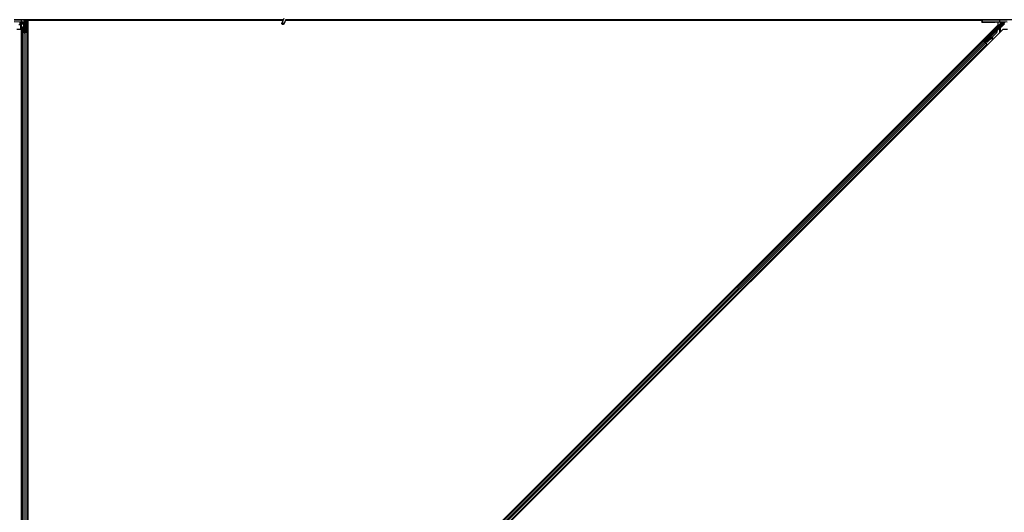
# Model space of a CAD drawing. Units: inches. Extents: x 19 to 1681, y 14 to 1081.
# Drawn here: x 1509 to 1557, y 242 to 266 of the extents above; entities that cross this region are included whole.
import ezdxf

# ---------------------------------------------------------------- set-up
doc = ezdxf.new("R2010")
doc.units = ezdxf.units.IN
doc.header["$LTSCALE"] = 50
doc.header["$MEASUREMENT"] = 0
doc.layers.add('Visible (ANSI)', color=7, linetype='Continuous', lineweight=25)
doc.layers.add('Visible Narrow (ANSI)', color=7, linetype='Continuous', lineweight=18)

msp = doc.modelspace()

# ---------------------------------------------------------------- linework, layer by layer
at = {"layer": 'Visible (ANSI)'}
for p, q in [((1508.9614, 266.2517), (1508.6081, 266.2604)), ((1521.7188, 266.3656), (1508.6192, 266.3656)), ((1508.9239, 266.1203), (1508.8429, 266.1203)), ((1508.8675, 266.2341), (1509.0005, 266.2341)), ((1508.9339, 265.9071), (1508.9339, 266.1103)), ((1508.9672, 266.2341), (1508.9672, 266.1902)), ((1508.9672, 266.1446), (1508.9672, 266.1902)), ((1508.9672, 218.8366), (1508.9672, 266.1446)), ((1508.9828, 266.2515), (1509.0863, 266.2513)), ((1509.0002, 266.2485), (1509.0005, 266.2341)), ((1509.0302, 266.249), (1509.0652, 266.249)), ((1509.0912, 266.2306), (1509.099, 266.2384)), ((1509.0912, 266.0806), (1509.0912, 266.2306)), ((1509.0912, 266.0506), (1509.0912, 266.0806)), ((1509.0912, 266.0506), (1509.0971, 266.0506)), ((1509.0912, 266.0506), (1509.0912, 266.0071)), ((1509.0952, 266.2511), (1509.0932, 266.3656)), ((1509.1051, 266.2226), (1509.0947, 266.2495)), ((1509.0952, 266.2496), (1509.0952, 266.2511)), ((1509.1072, 266.0506), (1509.0971, 266.0506)), ((1509.1051, 266.265), (1509.1112, 266.265)), ((1509.1072, 266.2006), (1509.1072, 266.2484)), ((1509.1142, 266.2484), (1509.1072, 266.2484)), ((1509.1232, 266.2006), (1509.1072, 266.2006)), ((1509.1072, 266.0199), (1509.1072, 266.0506)), ((1509.1072, 266.0506), (1509.1392, 266.0506)), ((1509.1112, 266.265), (1509.1189, 266.265)), ((1509.1232, 266.2484), (1509.1142, 266.2484)), ((1509.1232, 266.0506), (1509.1232, 266.3656)), ((1509.1232, 266.3656), (1509.1232, 266.2484)), ((1509.1392, 266.0506), (1509.1392, 266.0199)), ((1509.1645, 266.2806), (1509.1803, 266.3656)), ((1509.1645, 266.2806), (1509.1783, 266.2806)), ((1509.1645, 266.1556), (1509.1645, 266.2806)), ((1509.1645, 266.1556), (1509.1783, 266.1556)), ((1509.1895, 266.1374), (1509.1645, 266.1556)), ((1509.1783, 266.2806), (1509.1941, 266.3656)), ((1509.1783, 266.1556), (1509.1783, 266.2806)), ((1509.2033, 266.1374), (1509.1783, 266.1556)), ((1509.1895, 266.1374), (1509.2033, 266.1374)), ((1509.1895, 266.0054), (1509.1895, 266.1374)), ((1509.2033, 266.0054), (1509.2033, 266.1374)), ((1509.2124, 266.3656), (1509.2077, 266.0053)), ((1509.2119, 266.3281), (1509.2792, 266.3281)), ((1521.7044, 266.3346), (1509.212, 266.3346)), ((1509.2792, 266.3281), (1509.2797, 266.3281)), ((1509.2792, 266.2421), (1509.2792, 266.3281)), ((1509.2792, 266.2421), (1509.2792, 266.1902)), ((1509.2792, 266.1446), (1509.2792, 266.1902)), ((1509.2792, 218.8366), (1509.2792, 266.1446)), ((1521.7041, 266.3341), (1509.2797, 266.3341)), ((1509.2797, 266.3341), (1509.2797, 219.0901)), ((1509.5013, 219.0901), (1556.5238, 266.1125)), ((1521.7438, 266.4193), (1521.6412, 266.1992)), ((1521.8389, 266.375), (1521.7363, 266.1549)), ((1521.8257, 266.3099), (1521.8257, 266.3138)), ((1521.8257, 266.3094), (1521.8257, 266.3099)), ((1548.5671, 266.3341), (1521.8281, 266.3341)), ((1548.1232, 266.3346), (1521.8282, 266.3346)), ((1548.1232, 266.3656), (1521.8345, 266.3656)), ((1548.1232, 266.3656), (1548.1232, 266.3791)), ((1548.1232, 266.3791), (1548.1232, 266.3656)), ((1548.1232, 266.3656), (1548.1232, 266.3346)), ((1555.7527, 266.3656), (1548.1232, 266.3656)), ((1548.1232, 266.3346), (1548.1232, 266.3656)), ((1548.1232, 266.3346), (1548.1232, 266.3341)), ((1548.5666, 266.3346), (1548.1232, 266.3346)), ((1548.1232, 266.3341), (1548.1232, 266.3346)), ((1548.5511, 266.3501), (1548.5667, 266.3656)), ((1548.5737, 266.3274), (1548.5511, 266.3501)), ((1548.6119, 266.3656), (1548.5737, 266.3274)), ((1555.7227, 266.3341), (1548.5804, 266.3341)), ((1555.7227, 266.3346), (1548.5809, 266.3346)), ((1555.7212, 266.2505), (1555.7214, 266.2601)), ((1555.7227, 266.3361), (1555.7214, 266.2601)), ((1555.7232, 266.3656), (1555.7227, 266.3361)), ((1555.7514, 266.2606), (1556.5836, 266.2606)), ((1556.5829, 266.3656), (1555.7527, 266.3656)), ((1555.837, 265.3249), (1556.7102, 266.1981)), ((1555.9712, 266.2461), (1556.3732, 266.2461)), ((1556.5238, 266.1125), (1556.5238, 266.2452)), ((1556.6192, 266.3656), (1556.5829, 266.3656)), ((1556.9614, 266.2517), (1556.6081, 266.2604)), ((1569.7188, 266.3656), (1556.6192, 266.3656)), ((1556.6232, 266.2418), (1556.6232, 266.2342)), ((1556.6232, 266.2342), (1556.6232, 266.2043)), ((1556.8193, 266.2198), (1556.6414, 266.0419)), ((1508.9667, 265.8912), (1508.7451, 265.8912)), ((1508.9221, 265.8912), (1508.931, 265.9)), ((1508.9667, 218.6471), (1508.9667, 265.8912)), ((1508.9982, 265.7868), (1508.9982, 265.9833)), ((1508.9982, 219.1945), (1508.9982, 265.7868)), ((1509.0907, 265.7332), (1509.0117, 265.7711)), ((1509.0142, 265.9833), (1509.0142, 265.7868)), ((1509.023, 265.7766), (1509.102, 265.7386)), ((1509.0442, 266.0054), (1509.0772, 266.0054)), ((1509.0772, 265.9977), (1509.0442, 265.9977)), ((1509.1232, 266.0199), (1509.1232, 265.7344)), ((1509.1444, 265.7386), (1509.2234, 265.7766)), ((1509.2347, 265.7711), (1509.1557, 265.7332)), ((1509.1692, 266.0054), (1509.2022, 266.0054)), ((1509.2022, 265.9977), (1509.1692, 265.9977)), ((1509.2322, 265.7868), (1509.2322, 265.9833)), ((1509.2482, 265.9833), (1509.2482, 265.7868)), ((1509.2482, 219.1945), (1509.2482, 265.7868)), ((1556.7451, 265.8912), (1509.7226, 218.8687)), ((1555.8638, 265.271), (1556.4683, 265.8755)), ((1556.6244, 266.0318), (1555.8773, 265.2846)), ((1556.4169, 265.7148), (1555.982, 265.2799)), ((1556.4214, 265.7103), (1555.9865, 265.2754)), ((1556.4246, 265.7071), (1556.2444, 265.5269)), ((1556.4747, 265.8692), (1556.4683, 265.8755)), ((1556.4694, 265.8492), (1556.4719, 265.8467)), ((1556.4719, 265.8467), (1556.4739, 265.8447)), ((1556.4797, 265.8642), (1556.4747, 265.8692)), ((1556.5104, 265.89), (1556.4755, 265.8551)), ((1556.4757, 265.8562), (1556.5099, 265.8905)), ((1556.5089, 265.8916), (1556.4768, 265.8595)), ((1556.4774, 265.861), (1556.5084, 265.892)), ((1556.4828, 265.8894), (1556.4969, 265.9035)), ((1556.4828, 265.8894), (1556.4941, 265.878)), ((1556.5082, 265.8922), (1556.4941, 265.878)), ((1556.4964, 265.8757), (1556.5106, 265.8899)), ((1556.4969, 265.9035), (1556.5082, 265.8922)), ((1556.4975, 265.9029), (1556.4975, 265.9029)), ((1556.4975, 265.9029), (1556.5089, 265.8916)), ((1556.4984, 265.9021), (1556.5097, 265.8908)), ((1556.4991, 265.9014), (1556.4991, 265.9014)), ((1556.4991, 265.9014), (1556.5104, 265.89)), ((1556.5084, 265.892), (1556.5082, 265.8922)), ((1556.5091, 265.8913), (1556.5089, 265.8916)), ((1556.5099, 265.8905), (1556.5097, 265.8908)), ((1556.5106, 265.8899), (1556.5104, 265.89)), ((1556.9667, 265.8912), (1556.7451, 265.8912)), ((1510.278, 219.8222), (1555.7916, 265.3358)), ((1510.4548, 219.6454), (1555.9684, 265.159)), ((1555.7694, 265.3581), (1555.7916, 265.3358)), ((1555.7916, 265.3358), (1555.7995, 265.328)), ((1555.8494, 265.2895), (1555.7932, 265.3457)), ((1555.861, 265.2664), (1555.7995, 265.328)), ((1555.8148, 265.3249), (1555.8239, 265.3249)), ((1555.8239, 265.3249), (1555.9087, 265.4085)), ((1555.8544, 265.2944), (1555.8239, 265.3249)), ((1555.9101, 265.4071), (1555.8291, 265.3249)), ((1555.8291, 265.3249), (1555.837, 265.3249)), ((1555.8291, 265.3249), (1555.8734, 265.2806)), ((1555.8773, 265.2846), (1555.837, 265.3249)), ((1555.857, 265.297), (1555.8437, 265.2838)), ((1555.8637, 265.2709), (1555.8602, 265.2674)), ((1555.8602, 265.2673), (1555.8602, 265.2674)), ((1555.8602, 265.2674), (1555.8715, 265.256)), ((1555.861, 265.2664), (1555.899, 265.2284)), ((1555.8637, 265.2709), (1555.8701, 265.2646)), ((1555.8701, 265.2646), (1555.8751, 265.2596)), ((1555.8751, 265.2596), (1555.8715, 265.256)), ((1555.8715, 265.256), (1555.8715, 265.256)), ((1555.8835, 265.2659), (1555.8725, 265.2549)), ((1555.878, 265.2567), (1555.8744, 265.2532)), ((1555.8744, 265.2531), (1555.8744, 265.2532)), ((1555.877, 265.2842), (1555.8773, 265.2846)), ((1555.8903, 265.2486), (1555.8802, 265.2587)), ((1555.982, 265.2799), (1555.8965, 265.2763)), ((1555.899, 265.2738), (1555.8965, 265.2763)), ((1555.9009, 265.2718), (1555.899, 265.2738)), ((1555.9605, 265.1669), (1555.899, 265.2284)), ((1555.9865, 265.2754), (1555.9009, 265.2718)), ((1555.9897, 265.2722), (1555.904, 265.2688)), ((1555.9605, 265.1669), (1555.9684, 265.159)), ((1555.9684, 265.159), (1555.9907, 265.1368)), ((1555.982, 265.2799), (1555.9865, 265.2754)), ((1556.2225, 265.505), (1555.9897, 265.2722)), ((1556.2108, 265.4402), (1556.2265, 265.4373)), ((1556.2115, 265.4395), (1556.2273, 265.4366)), ((1556.2239, 265.5129), (1556.2129, 265.4523)), ((1556.2286, 265.4494), (1556.2438, 265.5328)), ((1556.2458, 265.5348), (1556.2296, 265.4485))]:
    msp.add_line(p, q, dxfattribs=at)
for centre, radius, start, end in [((1521.7732, 266.3094), 0.0525, 282.31347, 0), ((1555.7527, 266.3356), 0.03, 90, 179)]:
    msp.add_arc(centre, radius, start, end, dxfattribs=at)
for centre, major_axis, ratio, start_param, end_param in [((1508.9239, 266.1103), (0.00707, 0.00707), 0.9996955, 5.4979394, 7.0684312), ((1508.9859, 266.252), (-0.03, 0), 0.0174517, 0.6140727, 1.4650505), ((1509.0303, 266.2485), (-0.03, 0), 0.0174604, 4.7129985, 6.2834903), ((1509.0652, 266.2496), (-0.03, 0), 0.0174604, 1.5714059, 3.1418976), ((1509.0852, 266.2511), (0.01, 0), 0.0174498, 0.0003046, 1.4650559), ((1509.425, 266.6981), (0, -0.75), 0.5, 5.1986593, 5.3281196), ((1509.4112, 266.6981), (0, -0.75), 0.5, 5.2770605, 5.3281196), ((1555.9712, 266.2505), (-0.25, 0), 0.0174524, 6.2828806, 7.8536769), ((1555.7514, 266.2601), (-0.03, 0), 0.0174497, 4.712389, 6.2828807), ((1556.3732, 266.2418), (-0.25, 0), 0.0174551, 3.1415927, 4.712389), ((1556.5836, 266.2601), (0.03, 0), 0.0174517, 0.6140727, 1.5707963), ((1556.6902, 266.2198), (0.0059, -0.0295), 0.9554274, 1.3829897, 2.9363327), ((1556.689, 266.2193), (0.0277, 0.0115), 0.9989614, 5.1054556, 5.907572), ((1556.8185, 266.2198), (0.03, 0.03), 0.0123407, 4.7247328, 5.4928039), ((1508.9239, 265.9071), (0.00924, -0.00383), 0.9998216, 5.8905493, 6.6758213), ((1509.0442, 265.9833), (0.046, 0), 0.4806198, 1.5707963, 3.1415927), ((1509.0442, 265.7868), (0.046, 0), 0.4806198, 3.1415927, 3.9269908), ((1509.0442, 265.9833), (-0.03, 0), 0.4806198, 4.712389, 6.2831853), ((1509.0442, 265.7868), (-0.03, 0), 0.4806198, 0, 0.7853982), ((1509.0772, 266.0199), (0.046, 0), 0.4806198, 4.712389, 6.2831853), ((1509.0772, 266.0199), (-0.03, 0), 0.4806198, 1.5707963, 3.1415927), ((1509.1232, 265.7488), (-0.046, 0), 0.4806198, 0.7853982, 2.3561945), ((1509.1232, 265.7488), (0.03, 0), 0.4806198, 3.9269908, 5.4977871), ((1509.1692, 266.0199), (-0.046, 0), 0.4806198, 0, 1.5707963), ((1509.1692, 266.0199), (0.03, 0), 0.4806198, 3.1415927, 4.712389), ((1509.2022, 265.9833), (-0.046, 0), 0.4806198, 3.1415927, 4.712389), ((1509.2022, 265.9833), (0.03, 0), 0.4806198, 0, 1.5707963), ((1509.2022, 265.7868), (0.03, 0), 0.4806198, 5.4977871, 6.2831853), ((1509.2022, 265.7868), (-0.046, 0), 0.4806198, 2.3561945, 3.1415927), ((1556.3065, 265.8252), (-0.1202, -0.1202), 0.9184464, 1.5707874, 2.4612244), ((1556.311, 265.8207), (-0.1202, -0.1202), 0.9184464, 1.5707874, 2.4612244), ((1556.3137, 265.818), (-0.1202, -0.1202), 0.9225381, 1.5708055, 2.4612426), ((1556.3626, 265.7691), (0.1202, 0.1202), 0.005236, 0.0000035, 0.4899609), ((1556.467, 265.8486), (-0.0661, -0.0661), 0.005236, 1.7005308, 2.2675273), ((1556.467, 265.8486), (0.0661, 0.0661), 0.005236, 0.8740725, 1.4212308), ((1556.3739, 265.7578), (0.1202, 0.1202), 0.005236, 0.0000035, 0.4899609), ((1556.3762, 265.7555), (0.1202, 0.1202), 0.005236, 5.7932315, 6.2831888), ((1556.4557, 265.8599), (-0.0456, -0.0456), 0.005236, 2.7658205, 3.5173649), ((1556.4557, 265.8599), (0.0661, 0.0661), 0.005236, 5.4091092, 5.4091199), ((1556.6343, 266.049), (0.00707, -0.00707), 0.9998477, 5.7847198, 6.2831853), ((1555.7936, 265.3461), (0.0212, -0.0212), 0.0174551, 4.712389, 6.265732), ((1555.8907, 265.249), (0.0212, -0.0212), 0.0174551, 4.2169068, 4.712389), ((1555.8931, 265.3915), (-0.0435, -0.0435), 0.0174551, 1.9547688, 4.3284165), ((1556.2162, 265.4697), (-0.0055, -0.0295), 0.0043171, 5.3447923, 6.2831853), ((1556.217, 265.469), (-0.0055, -0.0295), 0.0043171, 6.0841008, 6.2831853), ((1556.232, 265.4668), (-0.0055, -0.0295), 0.0043171, 5.3447923, 6.7300194), ((1556.2327, 265.4661), (-0.0055, -0.0295), 0.0043171, 5.8304256, 7.2156527), ((1556.1946, 265.2628), (0.0364, 0.1967), 0.0043171, 5.8304256, 6.7300194)]:
    msp.add_ellipse(centre, major_axis=major_axis, ratio=ratio, start_param=start_param, end_param=end_param, dxfattribs=at)
for centre, major_axis, ratio in [((1521.6888, 266.1771), (-0.0475, 0.0222), 0.819093), ((1555.9732, 266.2538), (0.1, 0), 0.0174551), ((1556.3232, 266.2538), (0.1, 0), 0.0174551), ((1556.0975, 265.5958), (0.0707, 0.0707), 0.0174551), ((1556.4086, 265.907), (0.0456, 0.0456), 0.0174551), ((1555.9361, 265.439), (0.0456, 0.0456), 0.0174551), ((1555.9407, 265.4344), (0.0456, 0.0456), 0.0174551)]:
    msp.add_ellipse(centre, major_axis=major_axis, ratio=ratio, dxfattribs=at)
for points, knots in [([(1509.1072, 266.2484), (1509.1072, 266.2511), (1509.107, 266.2538), (1509.1063, 266.2594), (1509.1057, 266.2622), (1509.1051, 266.265)], [0, 0, 0, 0, 0.023451253, 0.023451253, 0.047236489, 0.047236489, 0.047236489, 0.047236489]), ([(1509.1051, 266.2226), (1509.1058, 266.22), (1509.1063, 266.2174), (1509.107, 266.2122), (1509.1072, 266.2096), (1509.1072, 266.2069)], [0, 0, 0, 0, 0.022875677, 0.022875677, 0.045751353, 0.045751353, 0.045751353, 0.045751353]), ([(1509.1189, 266.265), (1509.1203, 266.2621), (1509.1214, 266.2594), (1509.1228, 266.2538), (1509.1232, 266.2511), (1509.1232, 266.2484)], [0, 0, 0, 0, 0.030081116, 0.030081116, 0.059995435, 0.059995435, 0.059995435, 0.059995435]), ([(1521.8285, 266.3526), (1521.8287, 266.3428), (1521.8283, 266.334), (1521.827, 266.322), (1521.8264, 266.318), (1521.8256, 266.3134), (1521.8254, 266.3121), (1521.8253, 266.3114), (1521.8253, 266.3113), (1521.8253, 266.3113)], [0.79854697, 0.79854697, 0.79854697, 0.79854697, 0.87972371, 0.87972371, 0.93229387, 0.93229387, 0.96187728, 0.96187728, 0.97039264, 0.97039264, 0.97039264, 0.97039264]), ([(1556.4683, 265.8755), (1556.4682, 265.8754), (1556.4681, 265.8753), (1556.468, 265.8751), (1556.4679, 265.875), (1556.4678, 265.8748), (1556.4677, 265.8747), (1556.4676, 265.8745), (1556.4675, 265.8744), (1556.4674, 265.8742), (1556.4673, 265.874), (1556.4672, 265.8739), (1556.4671, 265.8737), (1556.467, 265.8735), (1556.467, 265.8733), (1556.4669, 265.8731), (1556.4668, 265.8729), (1556.4668, 265.8727), (1556.4667, 265.8725), (1556.4667, 265.8723), (1556.4666, 265.8721), (1556.4666, 265.8719), (1556.4665, 265.8716), (1556.4665, 265.8714), (1556.4665, 265.8712), (1556.4664, 265.8709), (1556.4664, 265.8707), (1556.4664, 265.8704), (1556.4664, 265.8702), (1556.4663, 265.87), (1556.4663, 265.8698), (1556.4663, 265.8695), (1556.4663, 265.8692), (1556.4663, 265.8688), (1556.4663, 265.8686), (1556.4663, 265.8683), (1556.4663, 265.868), (1556.4663, 265.8677), (1556.4663, 265.8674), (1556.4663, 265.8671), (1556.4663, 265.8668), (1556.4664, 265.8665), (1556.4664, 265.8662), (1556.4664, 265.8659), (1556.4664, 265.8656), (1556.4665, 265.8652), (1556.4665, 265.8649), (1556.4665, 265.8646), (1556.4666, 265.8643), (1556.4666, 265.8639), (1556.4666, 265.8636), (1556.4667, 265.8633), (1556.4667, 265.8629), (1556.4668, 265.8626), (1556.4668, 265.8622), (1556.4669, 265.8618), (1556.467, 265.8613), (1556.467, 265.8608), (1556.4671, 265.8606), (1556.4671, 265.8603), (1556.4672, 265.86), (1556.4672, 265.8597), (1556.4673, 265.8593), (1556.4674, 265.8589), (1556.4674, 265.8585), (1556.4675, 265.8582), (1556.4676, 265.8578), (1556.4677, 265.8574), (1556.4677, 265.857), (1556.4678, 265.8566), (1556.4679, 265.8562), (1556.468, 265.8558), (1556.468, 265.8554), (1556.4681, 265.855), (1556.4682, 265.8546), (1556.4683, 265.8542), (1556.4684, 265.8538), (1556.4685, 265.8534), (1556.4686, 265.853), (1556.4687, 265.8526), (1556.4687, 265.8522), (1556.4688, 265.8517), (1556.4689, 265.8513), (1556.469, 265.8509), (1556.4691, 265.8505), (1556.4692, 265.8501), (1556.4693, 265.8496), (1556.4694, 265.8492)], [0, 0, 0, 0, 0.00372486, 0.00372486, 0.00372486, 0.00745131, 0.00745131, 0.00745131, 0.01117751, 0.01117751, 0.01117751, 0.01490162, 0.01490162, 0.01490162, 0.0186218, 0.0186218, 0.0186218, 0.02233619, 0.02233619, 0.02233619, 0.02604296, 0.02604296, 0.02604296, 0.02974029, 0.02974029, 0.02974029, 0.03342638, 0.03342638, 0.03342638, 0.03640947, 0.03640947, 0.03640947, 0.04076926, 0.04076926, 0.04076926, 0.04443837, 0.04443837, 0.04443837, 0.04810536, 0.04810536, 0.04810536, 0.05176846, 0.05176846, 0.05176846, 0.05542591, 0.05542591, 0.05542591, 0.05907595, 0.05907595, 0.05907595, 0.06271684, 0.06271684, 0.06271684, 0.06634687, 0.06634687, 0.06634687, 0.07096446, 0.07096446, 0.07096446, 0.07357217, 0.07357217, 0.07357217, 0.07718059, 0.07718059, 0.07718059, 0.08078786, 0.08078786, 0.08078786, 0.08439152, 0.08439152, 0.08439152, 0.08798912, 0.08798912, 0.08798912, 0.09157823, 0.09157823, 0.09157823, 0.09515641, 0.09515641, 0.09515641, 0.09872131, 0.09872131, 0.09872131, 0.10227061, 0.10227061, 0.10227061, 0.10580207, 0.10580207, 0.10580207, 0.10580207]), ([(1556.4739, 265.8447), (1556.4739, 265.845), (1556.4739, 265.8453), (1556.474, 265.8456), (1556.474, 265.8459), (1556.474, 265.8462), (1556.4741, 265.8465), (1556.4741, 265.8468), (1556.4742, 265.8471), (1556.4742, 265.8474), (1556.4742, 265.8476), (1556.4743, 265.8479), (1556.4743, 265.8482), (1556.4743, 265.8485), (1556.4744, 265.8488), (1556.4744, 265.8491), (1556.4745, 265.8493), (1556.4745, 265.8496), (1556.4745, 265.8499), (1556.4746, 265.8502), (1556.4746, 265.8506), (1556.4747, 265.8509), (1556.4747, 265.8511), (1556.4747, 265.8513), (1556.4748, 265.8515), (1556.4748, 265.8518), (1556.4749, 265.852), (1556.4749, 265.8523), (1556.475, 265.8526), (1556.475, 265.8528), (1556.475, 265.8531), (1556.4751, 265.8533), (1556.4751, 265.8536), (1556.4752, 265.8538), (1556.4752, 265.8541), (1556.4753, 265.8543), (1556.4753, 265.8546), (1556.4754, 265.8548), (1556.4754, 265.8551), (1556.4755, 265.8553), (1556.4756, 265.8556), (1556.4756, 265.8558), (1556.4757, 265.856), (1556.4757, 265.8563), (1556.4758, 265.8565), (1556.4759, 265.8567), (1556.4759, 265.8569), (1556.476, 265.8572), (1556.476, 265.8574), (1556.4761, 265.8576), (1556.4762, 265.8578), (1556.4762, 265.8581), (1556.4763, 265.8583), (1556.4764, 265.8586), (1556.4765, 265.8589), (1556.4766, 265.859), (1556.4766, 265.8592), (1556.4767, 265.8593), (1556.4767, 265.8595), (1556.4768, 265.8597), (1556.4769, 265.8599), (1556.477, 265.8601), (1556.4771, 265.8603), (1556.4772, 265.8605), (1556.4772, 265.8607), (1556.4773, 265.8608), (1556.4774, 265.861), (1556.4775, 265.8612), (1556.4776, 265.8614), (1556.4777, 265.8615), (1556.4778, 265.8617), (1556.4779, 265.8619), (1556.478, 265.862), (1556.4781, 265.8622), (1556.4782, 265.8624), (1556.4783, 265.8625), (1556.4784, 265.8627), (1556.4785, 265.8628), (1556.4786, 265.863), (1556.4787, 265.8631), (1556.4788, 265.8633), (1556.4789, 265.8634), (1556.4791, 265.8635), (1556.4792, 265.8637), (1556.4793, 265.8638), (1556.4794, 265.8639), (1556.4795, 265.8641), (1556.4797, 265.8642)], [0, 0, 0, 0, 0.002346749, 0.002346749, 0.002346749, 0.004698508, 0.004698508, 0.004698508, 0.007052327, 0.007052327, 0.007052327, 0.009405267, 0.009405267, 0.009405267, 0.011754434, 0.011754434, 0.011754434, 0.014097016, 0.014097016, 0.014097016, 0.017052365, 0.017052365, 0.017052365, 0.018755583, 0.018755583, 0.018755583, 0.021080949, 0.021080949, 0.021080949, 0.023405692, 0.023405692, 0.023405692, 0.025728618, 0.025728618, 0.025728618, 0.028048554, 0.028048554, 0.028048554, 0.030364354, 0.030364354, 0.030364354, 0.032674905, 0.032674905, 0.032674905, 0.034979129, 0.034979129, 0.034979129, 0.037275988, 0.037275988, 0.037275988, 0.039564488, 0.039564488, 0.039564488, 0.042479447, 0.042479447, 0.042479447, 0.044115395, 0.044115395, 0.044115395, 0.046386054, 0.046386054, 0.046386054, 0.048655059, 0.048655059, 0.048655059, 0.050921413, 0.050921413, 0.050921413, 0.05318414, 0.05318414, 0.05318414, 0.055442288, 0.055442288, 0.055442288, 0.057694932, 0.057694932, 0.057694932, 0.059941178, 0.059941178, 0.059941178, 0.062180163, 0.062180163, 0.062180163, 0.06441106, 0.06441106, 0.06441106, 0.066633081, 0.066633081, 0.066633081, 0.066633081]), ([(1556.4769, 265.8417), (1556.4769, 265.842), (1556.477, 265.8423), (1556.477, 265.8426), (1556.477, 265.8429), (1556.4771, 265.8432), (1556.4771, 265.8435), (1556.4771, 265.8438), (1556.4772, 265.844), (1556.4772, 265.8443), (1556.4773, 265.8446), (1556.4773, 265.8449), (1556.4773, 265.8452), (1556.4774, 265.8455), (1556.4774, 265.8458), (1556.4774, 265.846), (1556.4775, 265.8463), (1556.4775, 265.8466), (1556.4776, 265.8469), (1556.4776, 265.8472), (1556.4777, 265.8476), (1556.4777, 265.8479), (1556.4777, 265.8481), (1556.4778, 265.8483), (1556.4778, 265.8485), (1556.4778, 265.8488), (1556.4779, 265.849), (1556.4779, 265.8493), (1556.478, 265.8496), (1556.478, 265.8498), (1556.4781, 265.8501), (1556.4781, 265.8503), (1556.4781, 265.8506), (1556.4782, 265.8508), (1556.4782, 265.8511), (1556.4783, 265.8513), (1556.4783, 265.8516), (1556.4784, 265.8518), (1556.4784, 265.8521), (1556.4785, 265.8523), (1556.4786, 265.8526), (1556.4786, 265.8528), (1556.4787, 265.853), (1556.4787, 265.8533), (1556.4788, 265.8535), (1556.4788, 265.8537), (1556.4789, 265.854), (1556.479, 265.8542), (1556.479, 265.8544), (1556.4791, 265.8546), (1556.4792, 265.8549), (1556.4792, 265.8551), (1556.4793, 265.8553), (1556.4794, 265.8556), (1556.4795, 265.8559), (1556.4795, 265.856), (1556.4796, 265.8562), (1556.4796, 265.8563), (1556.4797, 265.8565), (1556.4798, 265.8567), (1556.4799, 265.8569), (1556.48, 265.8571), (1556.48, 265.8573), (1556.4801, 265.8575), (1556.4802, 265.8577), (1556.4803, 265.8579), (1556.4804, 265.8581), (1556.4805, 265.8582), (1556.4806, 265.8584), (1556.4806, 265.8586), (1556.4807, 265.8588), (1556.4808, 265.8589), (1556.4809, 265.8591), (1556.481, 265.8593), (1556.4811, 265.8594), (1556.4812, 265.8596), (1556.4813, 265.8597), (1556.4814, 265.8599), (1556.4815, 265.86), (1556.4817, 265.8602), (1556.4818, 265.8603), (1556.4819, 265.8605), (1556.482, 265.8606), (1556.4821, 265.8608), (1556.4822, 265.8609), (1556.4823, 265.861), (1556.4825, 265.8611), (1556.4826, 265.8613)], [0, 0, 0, 0, 0.002346749, 0.002346749, 0.002346749, 0.004698508, 0.004698508, 0.004698508, 0.007052327, 0.007052327, 0.007052327, 0.009405267, 0.009405267, 0.009405267, 0.011754434, 0.011754434, 0.011754434, 0.014097016, 0.014097016, 0.014097016, 0.017052365, 0.017052365, 0.017052365, 0.018755583, 0.018755583, 0.018755583, 0.021080949, 0.021080949, 0.021080949, 0.023405692, 0.023405692, 0.023405692, 0.025728618, 0.025728618, 0.025728618, 0.028048554, 0.028048554, 0.028048554, 0.030364354, 0.030364354, 0.030364354, 0.032674905, 0.032674905, 0.032674905, 0.034979129, 0.034979129, 0.034979129, 0.037275988, 0.037275988, 0.037275988, 0.039564488, 0.039564488, 0.039564488, 0.042479447, 0.042479447, 0.042479447, 0.044115395, 0.044115395, 0.044115395, 0.046386054, 0.046386054, 0.046386054, 0.048655059, 0.048655059, 0.048655059, 0.050921413, 0.050921413, 0.050921413, 0.05318414, 0.05318414, 0.05318414, 0.055442288, 0.055442288, 0.055442288, 0.057694932, 0.057694932, 0.057694932, 0.059941178, 0.059941178, 0.059941178, 0.062180163, 0.062180163, 0.062180163, 0.06441106, 0.06441106, 0.06441106, 0.066633081, 0.066633081, 0.066633081, 0.066633081]), ([(1556.6371, 266.0394), (1556.6347, 266.0387), (1556.6324, 266.0377), (1556.6282, 266.0351), (1556.6262, 266.0336), (1556.6244, 266.0318)], [0, 0, 0, 0, 0.019000334, 0.019000334, 0.038000618, 0.038000618, 0.038000618, 0.038000618]), ([(1555.8965, 265.2763), (1555.8905, 265.277), (1555.885, 265.2774), (1555.8801, 265.277), (1555.8765, 265.2768), (1555.8734, 265.2762), (1555.8706, 265.2752), (1555.8679, 265.2742), (1555.8656, 265.2728), (1555.8637, 265.2709)], [0, 0, 0, 0, 0.04830059, 0.04830059, 0.04830059, 0.08291018, 0.08291018, 0.08291018, 0.11752004, 0.11752004, 0.11752004, 0.11752004]), ([(1555.8751, 265.2596), (1555.8782, 265.2628), (1555.882, 265.2653), (1555.8864, 265.2673), (1555.8908, 265.2693), (1555.8957, 265.2706), (1555.9009, 265.2718)], [0, 0, 0, 0, 0.041952806, 0.041952806, 0.041952806, 0.083905617, 0.083905617, 0.083905617, 0.083905617]), ([(1555.878, 265.2567), (1555.8812, 265.2599), (1555.885, 265.2623), (1555.8894, 265.2643), (1555.8938, 265.2662), (1555.8987, 265.2676), (1555.904, 265.2688)], [0, 0, 0, 0, 0.041952806, 0.041952806, 0.041952806, 0.083905617, 0.083905617, 0.083905617, 0.083905617])]:
    msp.add_open_spline(points, degree=3, knots=knots, dxfattribs=at)
at = {"layer": 'Visible Narrow (ANSI)'}
for p, q in [((1508.6074, 266.3361), (1508.9606, 266.3361)), ((1508.8671, 266.1813), (1508.9672, 266.1902)), ((1508.8671, 266.1446), (1508.9672, 266.1446)), ((1508.9606, 266.3361), (1508.9614, 266.2517)), ((1508.9672, 266.1974), (1509.0772, 266.1974)), ((1508.9672, 266.1446), (1509.0772, 266.1446)), ((1508.9718, 266.3651), (1508.9725, 266.3656)), ((1508.9828, 266.2515), (1508.982, 266.3361)), ((1509.0004, 266.2421), (1509.0772, 266.2421)), ((1509.0772, 266.2491), (1509.0772, 266.2421)), ((1509.0975, 266.2421), (1509.0772, 266.2421)), ((1509.0772, 266.1974), (1509.0772, 266.2421)), ((1509.0772, 266.1974), (1509.0772, 266.1446)), ((1509.0912, 266.1446), (1509.0772, 266.1446)), ((1509.0772, 266.1446), (1509.0772, 266.0054)), ((1509.0843, 266.3656), (1509.0863, 266.2513)), ((1509.0912, 266.0806), (1509.1232, 266.0806)), ((1509.0971, 266.009), (1509.0971, 266.0506)), ((1509.1051, 266.2226), (1509.1051, 266.265)), ((1509.1189, 266.265), (1509.1189, 266.3656)), ((1509.1275, 266.3656), (1509.1275, 266.0506)), ((1509.2095, 266.1446), (1509.2792, 266.1446)), ((1509.2102, 266.1974), (1509.2792, 266.1974)), ((1509.2108, 266.2421), (1509.2792, 266.2421)), ((1509.2792, 266.2421), (1509.2797, 266.2421)), ((1509.2792, 266.1902), (1509.2797, 266.1901)), ((1509.2792, 266.1446), (1509.2797, 266.1446)), ((1555.7514, 266.2606), (1555.7527, 266.3361)), ((1555.7527, 266.3656), (1555.7527, 266.3361)), ((1555.7527, 266.3361), (1556.5829, 266.3361)), ((1556.6527, 266.2043), (1556.4511, 266.0026)), ((1556.4723, 265.9814), (1556.6739, 266.183)), ((1556.5829, 266.3361), (1556.5829, 266.3656)), ((1556.5829, 266.3361), (1556.5836, 266.2606)), ((1556.6074, 266.3361), (1556.9606, 266.3361)), ((1556.6081, 266.2604), (1556.6074, 266.3361)), ((1556.6527, 266.2342), (1556.6232, 266.2342)), ((1556.6232, 266.2043), (1556.6527, 266.2043)), ((1556.8462, 266.2255), (1556.652, 266.0313)), ((1556.6902, 266.2498), (1556.6527, 266.2342)), ((1556.6527, 266.2043), (1556.6527, 266.2342)), ((1556.6739, 266.183), (1556.6527, 266.2043)), ((1556.6732, 266.0101), (1556.8329, 266.1697)), ((1556.6739, 266.183), (1556.7102, 266.1981)), ((1556.861, 266.2498), (1556.6902, 266.2498)), ((1556.719, 266.2198), (1556.8193, 266.2198)), ((1509.0117, 219.2101), (1509.0117, 265.7711)), ((1509.0442, 265.9977), (1509.0442, 265.7664)), ((1509.0772, 265.9977), (1509.0772, 265.7505)), ((1509.0907, 219.2481), (1509.0907, 265.7332)), ((1509.1557, 219.2481), (1509.1557, 265.7332)), ((1509.1692, 265.7505), (1509.1692, 265.9977)), ((1509.2022, 265.9977), (1509.2022, 265.7664)), ((1509.2347, 219.2101), (1509.2347, 265.7711)), ((1556.3935, 265.946), (1555.7932, 265.3457)), ((1555.8148, 265.3249), (1556.4148, 265.9248)), ((1555.8965, 265.2763), (1556.4694, 265.8492)), ((1556.3573, 265.946), (1556.3935, 265.946)), ((1556.3935, 265.9743), (1556.3856, 265.9743)), ((1556.3935, 265.9743), (1556.3935, 265.946)), ((1556.4148, 265.9248), (1556.3935, 265.946)), ((1556.4511, 266.0026), (1556.4139, 266.0026)), ((1556.4169, 265.7148), (1556.4214, 265.7103)), ((1556.4723, 265.9814), (1556.4511, 266.0026)), ((1556.4769, 265.8417), (1556.4741, 265.8389)), ((1556.4752, 265.8539), (1556.4826, 265.8613)), ((1556.4772, 265.8355), (1556.5767, 265.935)), ((1556.5554, 265.9562), (1556.4998, 265.9006)), ((1556.5767, 265.935), (1556.5554, 265.9562)), ((1556.5767, 265.935), (1556.6025, 265.9463)), ((1556.5786, 265.9255), (1556.5786, 265.7247)), ((1556.6069, 265.9255), (1556.5786, 265.9255)), ((1556.6188, 266.0199), (1556.5961, 265.9971)), ((1556.5961, 265.9971), (1556.6173, 265.9759)), ((1556.6069, 265.753), (1556.6069, 265.9255)), ((1556.6352, 265.9255), (1556.6069, 265.9255)), ((1556.6173, 265.9759), (1556.64, 265.9986)), ((1556.64, 265.9986), (1556.6188, 266.0199)), ((1556.6352, 265.7813), (1556.6352, 265.9255)), ((1556.6437, 266.0284), (1556.64, 265.9986)), ((1556.652, 266.0313), (1556.6414, 266.0419)), ((1556.652, 266.0313), (1556.6732, 266.0101)), ((1510.2859, 219.8143), (1555.7995, 265.328)), ((1510.3474, 219.7528), (1555.861, 265.2664)), ((1510.3854, 219.7148), (1555.899, 265.2284)), ((1510.4469, 219.6533), (1555.9605, 265.1669)), ((1555.652, 265.1962), (1555.6297, 265.2184)), ((1555.6857, 265.2298), (1555.6634, 265.2521)), ((1555.6938, 265.238), (1555.6715, 265.2603)), ((1555.6969, 265.2411), (1555.6746, 265.2633)), ((1555.8835, 265.2659), (1555.8725, 265.2549)), ((1555.8733, 265.2542), (1555.8863, 265.2672)), ((1555.878, 265.2567), (1555.89, 265.2687)), ((1555.8903, 265.2486), (1555.9107, 265.269)), ((1555.9073, 265.2721), (1555.904, 265.2688)), ((1555.9087, 265.4085), (1555.9101, 265.4071)), ((1556.2129, 265.4523), (1556.2286, 265.4494)), ((1556.227, 265.4397), (1556.2277, 265.4396)), ((1555.851, 264.9971), (1555.8287, 265.0194)), ((1555.8847, 265.0308), (1555.8624, 265.0531)), ((1555.8929, 265.039), (1555.8706, 265.0612)), ((1555.8959, 265.042), (1555.8737, 265.0643))]:
    msp.add_line(p, q, dxfattribs=at)
for radius, start, end in [(0.0234, 359.99999, 23.71102), (0.0517, 360, 23.71103), (0.08, 359.99999, 39.04631)]:
    msp.add_arc((1556.5552, 265.9255), radius, start, end, dxfattribs=at)
for centre, major_axis, ratio, start_param, end_param in [((1508.9074, 266.3356), (0.0492, 0.0063), 0.5961871, 0.4750971, 1.3586329), ((1508.9684, 266.3737), (-0.0224, -0.02), 0.1169738, 0.4649454, 1.2892809), ((1508.975, 266.3656), (-0.024, -0.018), 0.049009, 4.8078648, 5.7600859), ((1508.9058, 266.3356), (0.0548, 0.0007), 0.5470916, 6.2789648, 6.7848519), ((1508.9852, 266.3367), (-0.03, -0.0003), 0.0172341, 0.6139121, 1.4648898), ((1508.9027, 266.3351), (0.0793, 0.0015), 0.7560508, 6.276141, 6.7820281), ((1509.0772, 266.1731), (-0.03, 0), 0.8122329, 4.2268709, 4.712389), ((1521.7732, 266.3099), (0.0525, 0), 0.9961947, 4.935072, 6.2831853), ((1521.7732, 266.3175), (0.0525, 0), 0.9961947, 5.0150114, 6.1809936), ((1555.7527, 266.3356), (-0.03, 0.0005), 0.0174497, 4.7126936, 6.2831853), ((1556.5829, 266.3356), (0, 0.03), 0.8173991, 4.7298423, 6.2831853), ((1556.5829, 266.3356), (0.03, 0.0003), 0.0174517, 0.6139147, 1.5706383), ((1556.6527, 266.2043), (0.0212, -0.0212), 0.999266, 0, 2.3554594), ((1556.4496, 266.0026), (0.06, 0.03), 0.0098702, 3.5011771, 4.7321365), ((1556.3935, 265.946), (0.0205, -0.0219), 0.8880335, 0.0379674, 2.3305781), ((1556.4708, 265.9814), (0.06, 0.06), 0.0123407, 3.4937734, 4.7247328), ((1556.5767, 265.935), (-0.0215, 0.0209), 0.9343104, 4.3514837, 6.268496), ((1556.6486, 266.0347), (-0.0283, -0.0283), 0.4285801, 5.2110479, 5.6201554), ((1556.64, 265.9986), (-0.0298, 0.0037), 0.9999438, 4.712389, 5.6202137), ((1556.6698, 266.0135), (-0.0333, 0.0333), 0.2121402, 0.4984655, 0.9077664), ((1556.6449, 266.0383), (0.0283, -0.0283), 0.9998477, 5.3754189, 6.2831853), ((1556.6449, 266.0383), (0.00708, -0.00708), 0.9989349, 5.3754189, 6.2831853)]:
    msp.add_ellipse(centre, major_axis=major_axis, ratio=ratio, start_param=start_param, end_param=end_param, dxfattribs=at)
for points in [[(1508.9494, 266.3546), (1508.9509, 266.3534), (1508.9523, 266.352), (1508.9537, 266.3506)], [(1508.9718, 266.3651), (1508.9716, 266.3652), (1508.9715, 266.3654), (1508.9714, 266.3656)]]:
    msp.add_open_spline(points, degree=3, dxfattribs=at)
for points, knots in [([(1555.7227, 266.3361), (1555.7228, 266.3403), (1555.7234, 266.3445), (1555.7243, 266.3485), (1555.725, 266.3515), (1555.7259, 266.3544), (1555.7268, 266.3572), (1555.7275, 266.3592), (1555.7281, 266.3612), (1555.7287, 266.3632), (1555.7289, 266.364), (1555.7292, 266.3648), (1555.7294, 266.3656)], [-0.18395848, -0.18395848, -0.18395848, -0.18395848, -0.14186893, -0.14186893, -0.14186893, -0.11008057, -0.11008057, -0.11008057, -0.08687094, -0.08687094, -0.08687094, -0.07773113, -0.07773113, -0.07773113, -0.07773113]), ([(1556.5961, 265.9971), (1556.5886, 265.9896), (1556.5761, 265.977), (1556.5624, 265.9633), (1556.5572, 265.958), (1556.5554, 265.9562)], [0, 0, 0, 0, 0.08126062, 0.13543436, 0.1896081, 0.1896081, 0.1896081, 0.1896081]), ([(1556.6026, 265.9463), (1556.6028, 265.9487), (1556.6033, 265.9516), (1556.6042, 265.9544), (1556.6049, 265.9566), (1556.6058, 265.9587), (1556.6069, 265.9609), (1556.6073, 265.9616), (1556.6077, 265.9623), (1556.6081, 265.963), (1556.6106, 265.9674), (1556.6139, 265.9717), (1556.6173, 265.9759)], [-0.1896081, -0.1896081, -0.1896081, -0.1896081, -0.13543436, -0.13543436, -0.13543436, -0.0946698, -0.0946698, -0.0946698, -0.08126062, -0.08126062, -0.08126062, 0, 0, 0, 0])]:
    msp.add_open_spline(points, degree=3, knots=knots, dxfattribs=at)

doc.saveas('drawing.dxf')
